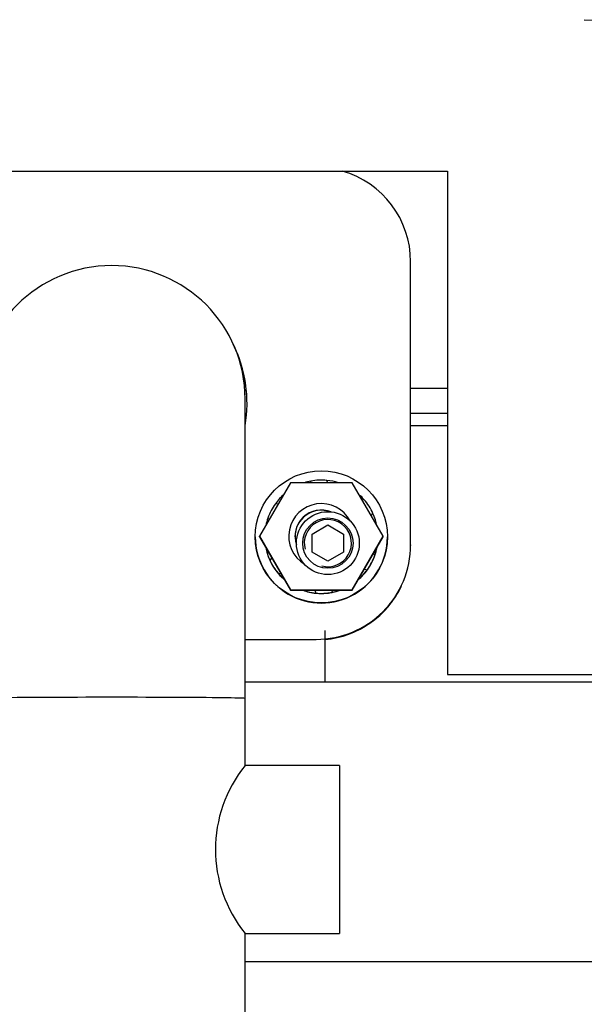
# Model space of a CAD drawing. Units: millimetres. Extents: x 0 to 1189, y -104 to 841.
# Drawn here: x 380 to 405, y 399 to 443 of the extents above; entities that cross this region are included whole.
import ezdxf
from ezdxf.enums import TextEntityAlignment as Align

# ---------------------------------------------------------------- set-up
doc = ezdxf.new("R2010")
doc.units = ezdxf.units.MM
for name, color, linetype in [('00212936', 7, 'Continuous'), ('00213034', 7, 'Continuous'), ('00240050', 7, 'Continuous'), ('00251359', 7, 'Continuous'), ('00251839', 7, 'Continuous'), ('00263678', 7, 'Continuous'), ('00281791_1', 7, 'Continuous'), ('00372779-00001', 7, 'Continuous'), ('CT17003_33_02', 7, 'Continuous'), ('DAD0820C', 7, 'Continuous'), ('Default', 7, 'Continuous'), ('RON0610C', 7, 'Continuous'), ('RON0810C', 7, 'Continuous')]:
    doc.layers.add(name, color=color, linetype=linetype)
doc.styles.add('SEACAD_Solid_Edge_ISO', font='seiso.ttf')
doc.dimstyles.new('ISO', dxfattribs={"dimtxt": 10.5, "dimasz": 10.5, "dimexe": 5.25, "dimexo": 0, "dimgap": 2.625, "dimtad": 1, "dimdec": 0, "dimlfac": 3.571429, "dimtxsty": 'SEACAD_Solid_Edge_ISO', "dimblk1": '_SE_FILLED', "dimblk2": '_SE_FILLED', "dimsah": 1, "dimcen": 5.25, "dimadec": 0, "dimazin": 0, "dimtfac": 0.5, "dimtmove": 0, "dimatfit": 3, "dimfxl": 1, "dimarcsym": 0})

# ---------------------------------------------------------------- blocks, each defined once
blk = doc.blocks.new('SE')
at = {"layer": '00212936', "color": 7, "linetype": 'Continuous'}
for p, q in [((397.098, 419.522), (397.098, 432.121)), ((397.098, 419.522), (397.098, 419.502)), ((389.734, 415.322), (392.898, 415.322)), ((392.898, 415.302), (392.898, 415.322))]:
    blk.add_line(p, q, dxfattribs=at)
for centre, major_axis, start_param, end_param in [((392.898, 432.121), (4.2, 0), 0, 1.291271), ((383.798, 425.821), (-6.02, 0), 2.974344, 3.601918), ((383.798, 425.802), (-6.02, 0), 3.141593, 3.5606), ((392.898, 419.522), (-4.2, 0), 1.570796, 3.141593), ((392.898, 419.502), (4.2, 0), 4.805473, 5.827811)]:
    blk.add_ellipse(centre, major_axis=major_axis, ratio=0.999962, start_param=start_param, end_param=end_param, dxfattribs=at)
at = {"layer": '00213034', "color": 7, "linetype": 'Continuous'}
blk.add_line((411.938, 400.979), (389.734, 400.979), dxfattribs=at)
at = {"layer": '00240050', "color": 7, "linetype": 'Continuous'}
for p, q in [((397.098, 426.498), (398.745, 426.498)), ((398.745, 425.378), (397.098, 425.378)), ((398.745, 424.818), (397.098, 424.818)), ((393.288, 415.718), (393.288, 413.425))]:
    blk.add_line(p, q, dxfattribs=at)
at = {"layer": '00251359', "color": 7, "linetype": 'Continuous'}
for p, q in [((369.345, 436.158), (398.745, 436.158)), ((398.745, 436.158), (398.745, 413.758)), ((398.745, 413.758), (405.787, 413.758))]:
    blk.add_line(p, q, dxfattribs=at)
at = {"layer": '00251839', "color": 7, "linetype": 'Continuous'}
for centre, major_axis, start_param, end_param in [((392.898, 419.495), (4.2, 0), 4.805473, 5.839429), ((392.898, 419.502), (-4.2, 0), 1.663881, 2.686218)]:
    blk.add_ellipse(centre, major_axis=major_axis, ratio=0.999962, start_param=start_param, end_param=end_param, dxfattribs=at)
at = {"layer": '00263678', "color": 7, "linetype": 'Continuous'}
for p, q in [((392.715, 420.008), (393.415, 420.412)), ((393.415, 420.412), (394.115, 420.008)), ((392.715, 419.199), (392.715, 420.008)), ((394.115, 420.008), (394.115, 419.199)), ((393.415, 418.795), (392.715, 419.199)), ((394.115, 419.199), (393.415, 418.795))]:
    blk.add_line(p, q, dxfattribs=at)
for radius in [1.4, 1.12]:
    blk.add_circle((393.415, 419.603), radius, dxfattribs=at)
blk.add_arc((393.415, 419.603), 1.05, 255, 195, dxfattribs=at)
at = {"layer": '00281791_1', "color": 7, "linetype": 'Continuous'}
for p, q in [((389.734, 412.693), (389.734, 426.016)), ((389.734, 409.685), (389.734, 412.693)), ((393.934, 409.712), (389.719, 409.712)), ((393.934, 409.712), (393.934, 402.236)), ((389.734, 398.694), (389.734, 402.236)), ((389.737, 402.236), (393.934, 402.236))]:
    blk.add_line(p, q, dxfattribs=at)
for centre, radius, start, end in [((383.798, 426.016), 5.936, 0, 180), ((394.369, 405.974), 5.955, 141.1172, 218.8828)]:
    blk.add_arc(centre, radius, start, end, dxfattribs=at)
blk.add_ellipse((383.798, 412.693), major_axis=(5.936, 0), ratio=0.008727, start_param=0, end_param=3.141593, dxfattribs=at)
at = {"layer": '00372779-00001', "color": 7, "linetype": 'Continuous'}
blk.add_line((404.825, 442.891), (405.778, 442.858), dxfattribs=at)
at = {"layer": 'CT17003_33_02', "color": 7, "linetype": 'Continuous'}
blk.add_line((410.046, 413.425), (389.734, 413.425), dxfattribs=at)
at = {"layer": 'DAD0820C', "color": 7, "linetype": 'Continuous'}
for p, q in [((391.752, 422.288), (390.378, 419.908)), ((394.5, 422.288), (391.752, 422.288)), ((395.874, 419.908), (394.5, 422.288)), ((390.378, 419.908), (391.752, 417.528)), ((390.378, 419.889), (390.378, 419.908)), ((390.378, 419.889), (391.752, 417.509)), ((394.5, 417.528), (395.874, 419.908)), ((394.5, 417.509), (395.874, 419.889)), ((395.874, 419.889), (395.874, 419.908)), ((391.752, 417.528), (394.5, 417.528)), ((391.752, 417.509), (391.752, 417.528)), ((391.752, 417.509), (394.5, 417.509)), ((394.5, 417.509), (394.5, 417.528))]:
    blk.add_line(p, q, dxfattribs=at)
for centre, major_axis, start_param, end_param in [((393.126, 419.908), (1.453, 0), 0.487351, 4.170691), ((393.126, 419.906), (1.173, 0), 1.193577, 3.472658), ((393.126, 419.891), (-1.173, 0), 4.381901, 6.283185)]:
    blk.add_ellipse(centre, major_axis=major_axis, ratio=0.999962, start_param=start_param, end_param=end_param, dxfattribs=at)
at = {"layer": 'RON0610C', "color": 7, "linetype": 'Continuous'}
blk.add_ellipse((393.126, 419.884), major_axis=(-2.94, 0), ratio=0.999962, dxfattribs=at)
blk.add_ellipse((393.126, 419.884), major_axis=(-2.94, 0), ratio=0.999962, dxfattribs=at)
blk.add_ellipse((393.126, 419.879), major_axis=(-2.94, 0), ratio=0.999962, start_param=0, end_param=3.141593, dxfattribs=at)
blk.add_ellipse((393.126, 419.879), major_axis=(-2.94, 0), ratio=0.999962, start_param=0, end_param=3.141593, dxfattribs=at)
at = {"layer": 'RON0810C', "color": 7, "linetype": 'Continuous'}
for p, q in [((392.652, 422.364), (392.635, 422.288)), ((393.411, 422.288), (393.375, 422.396)), ((395.033, 421.537), (394.949, 421.511)), ((391.201, 421.333), (391.079, 421.359)), ((390.746, 420.716), (390.81, 420.657)), ((390.746, 420.714), (390.746, 420.716)), ((390.746, 420.714), (390.809, 420.655)), ((395.34, 420.834), (395.422, 420.927)), ((395.341, 420.832), (395.422, 420.924)), ((395.422, 420.927), (395.422, 420.924)), ((390.651, 419.415), (390.651, 419.415)), ((390.651, 419.413), (390.651, 419.415)), ((390.651, 419.413), (390.653, 419.412)), ((390.919, 418.951), (390.83, 418.851)), ((390.83, 418.851), (390.83, 418.849)), ((395.506, 419.062), (395.435, 419.128)), ((395.506, 419.059), (395.506, 419.062)), ((395.04, 418.444), (395.173, 418.417)), ((395.041, 418.446), (395.173, 418.419)), ((395.173, 418.419), (395.173, 418.417)), ((391.219, 418.241), (391.312, 418.27)), ((391.219, 418.239), (391.314, 418.268)), ((391.219, 418.239), (391.219, 418.241)), ((394.774, 417.982), (394.774, 417.983)), ((394.774, 417.98), (394.774, 417.982)), ((392.299, 417.509), (392.299, 417.509)), ((392.299, 417.506), (392.299, 417.509)), ((392.299, 417.506), (392.301, 417.509)), ((392.833, 417.509), (392.877, 417.379)), ((392.834, 417.509), (392.877, 417.381)), ((393.6, 417.414), (393.621, 417.509)), ((393.6, 417.411), (393.622, 417.509)), ((392.877, 417.381), (392.877, 417.379)), ((393.6, 417.411), (393.6, 417.414))]:
    blk.add_line(p, q, dxfattribs=at)
for centre, start, end in [((393.126, 419.886), 100.8361, 107.6031), ((393.126, 419.889), 84.3221, 100.8361), ((393.126, 419.886), 72.397, 84.3221), ((393.126, 419.886), 130.8355, 144.3208), ((393.126, 419.886), 40.8376, 48.4134), ((393.126, 419.889), 24.3227, 40.8376), ((393.126, 419.889), 144.3208, 160.8359), ((393.126, 419.886), 160.8359, 168.412), ((393.126, 419.886), 10.837, 24.3227), ((393.126, 419.886), 190.837, 204.3227), ((393.126, 419.886), 340.8359, 349.2721), ((393.126, 419.889), 204.3227, 220.8376), ((393.126, 419.889), 324.3208, 340.8359), ((393.126, 419.886), 310.8355, 324.3208), ((393.126, 419.886), 220.8376, 229.2735), ((393.126, 419.887), 250.8372, 264.3221), ((393.126, 419.887), 280.8361, 289.3558), ((393.126, 419.889), 264.3221, 280.8361)]:
    blk.add_arc(centre, 2.52, start, end, dxfattribs=at)
for major_axis, start_param, end_param in [((2.52, 0), 3.327357, 4.003025), ((-2.52, 0), 2.28016, 2.955828), ((2.52, 0), 4.371642, 4.712389), ((-2.52, 0), 1.570796, 1.911544)]:
    blk.add_ellipse((393.126, 419.884), major_axis=major_axis, ratio=0.999962, start_param=start_param, end_param=end_param, dxfattribs=at)
blk = doc.blocks.new('DMBLK1')
at = {"layer": 'Default', "linetype": 'Continuous'}
for points in [[(614.236, 609.338), (612.486, 619.838), (610.736, 609.338)], [(614.236, 290.418), (610.736, 290.418), (612.486, 279.918)]]:
    blk.add_hatch(color=7, dxfattribs=at).paths.add_polyline_path(points)
at = {"layer": 'Default', "color": 7, "linetype": 'Continuous'}
for p, q in [((577.006, 619.838), (617.736, 619.838)), ((612.486, 279.918), (612.486, 619.838)), ((316.957, 279.918), (617.736, 279.918))]:
    blk.add_line(p, q, dxfattribs=at)
at = {"layer": 'Default', "color": 7, "linetype": 'Continuous', "style": 'SEACAD_Solid_Edge_ISO'}
for s, p in [('1214', (599.361, 451.883)), ('ca. ', (599.361, 426.635))]:
    blk.add_text(s, height=10.5, rotation=90, dxfattribs=at).set_placement(p, align=Align.TOP_LEFT)
blk = doc.blocks.new('_SE_FILLED')
at = {"color": 0}
blk.add_line((0, 0), (-1, 0), dxfattribs=at)
blk.add_solid([(0, 0), (-1, -0.1665), (-1, 0.1665), (0, 0)], dxfattribs=at)

msp = doc.modelspace()

# ---------------------------------------------------------------- block references
at = {"layer": 'Default'}
msp.add_blockref('SE', (0, 0), dxfattribs=at)

# ---------------------------------------------------------------- dimensions: what is measured, and where the dimension line sits
at = {"layer": 'Default', "color": 7, "linetype": 'Continuous'}
dim = msp.add_linear_dim(base=(612.486, 619.838), p1=(316.957, 279.918), p2=(577.006, 619.838), angle=90, text='\\A1;ca. <>', dimstyle='ISO', dxfattribs=at)
dim.commit()
dim.dimension.update_dxf_attribs({"geometry": 'DMBLK1', "text_midpoint": (612.486, 449.878), "dimtype": 160})

doc.saveas('drawing.dxf')
